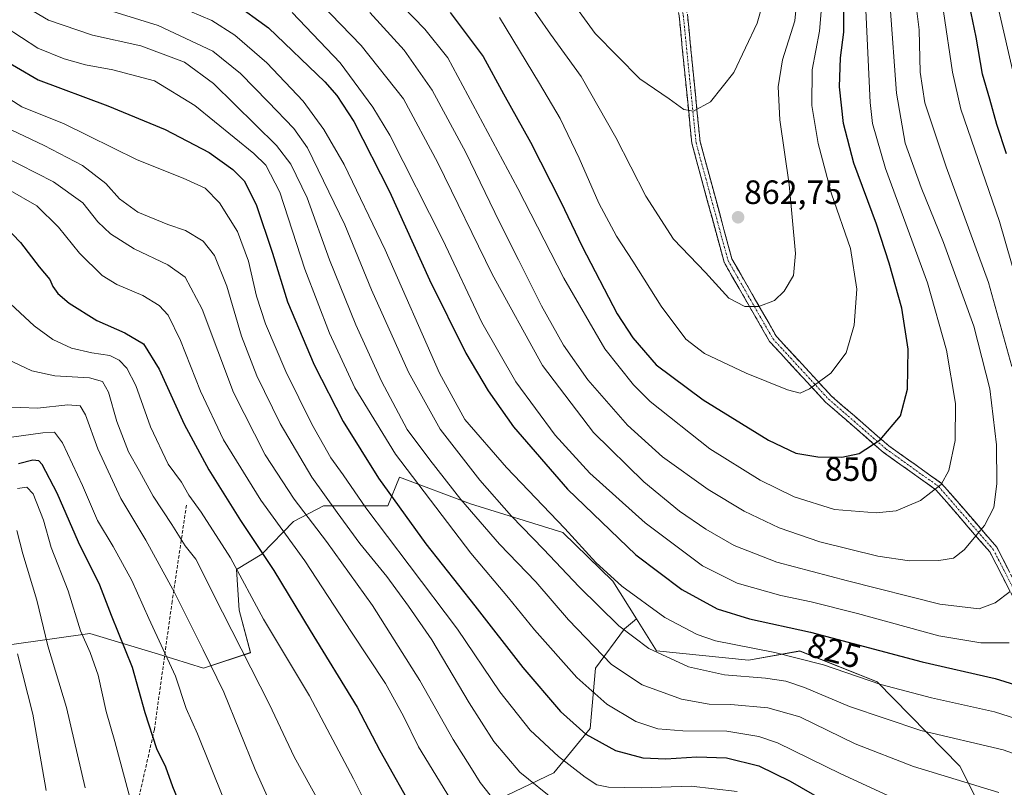
# Model space of a CAD drawing. Units: metres. Extents: x 617129 to 620568, y 4761822 to 4764194.
# Drawn here: x 620114 to 620406, y 4762540 to 4762768 of the extents above; entities that cross this region are included whole.
import ezdxf
from ezdxf.enums import TextEntityAlignment as Align

# ---------------------------------------------------------------- set-up
doc = ezdxf.new("R2010")
doc.units = ezdxf.units.M
doc.header["$MEASUREMENT"] = 0
doc.linetypes.add('TRAZO_Y_PUNTO', pattern=[1, 0.5, -0.25, 0, -0.25])
doc.linetypes.add('TRAZOSX2', pattern=[1.5, 1, -0.5])
for name, color, linetype, lineweight in [('Arbolado forestal CxS', 92, 'Continuous', 0), ('Camino', 19, 'TRAZOSX2', 0), ('Camino Cxs', 19, 'Continuous', 0), ('Camino eje', 19, 'TRAZO_Y_PUNTO', 0), ('Carátula', 7, 'Continuous', 5), ('Curva de nivel maestra', 36, 'Continuous', 30), ('Curva de nivel normal', 36, 'Continuous', 0), ('Punto de cota en terreno', 7, 'Continuous', 0), ('Rótulo de curva de nivel directora', 19, 'Continuous', 0), ('Rótulo de punto de cota en terreno', 19, 'Continuous', 0), ('Senda', 19, 'TRAZOSX2', 0)]:
    doc.layers.add(name, color=color, linetype=linetype, lineweight=lineweight)
doc.styles.add('Arial', font='txt', dxfattribs={"height": 0.2})

# ---------------------------------------------------------------- blocks, each defined once
blk = doc.blocks.new('*U150')
at = {"layer": 'Arbolado forestal CxS', "color": 92, "linetype": 'Continuous', "lineweight": 0}
blk.add_polyline3d([(620405.5242, 4762521.5957, 802.9127), (620393.0973, 4762546.1813, 810.6103), (620368.5999, 4762571.2249, 819.107), (620345.606, 4762580.4135, 819.641), (620330.4081, 4762577.6491, 815.9967), (620303.0632, 4762580.4215, 814.727), (620297.0933, 4762589.9549, 817.5212), (620290.0587, 4762601.1889, 819.607), (620275.2419, 4762615.5791, 819.6243), (620247.8145, 4762624.0663, 811.4449), (620226.7424, 4762632.0127, 804.2551), (620223.2549, 4762623.5579, 799.3679), (620204.1376, 4762623.5581, 789.5088), (620195.1891, 4762618.8459, 782.9985), (620185.8063, 4762609.1809, 775.6075), (620178.2527, 4762604.6241, 770.9403), (620179.0663, 4762592.5689, 768.631), (620182.4265, 4762579.9163, 766.9781), (620168.5265, 4762575.2663, 759.781), (620155.1299, 4762579.5143, 755.1608), (620134.7217, 4762585.5647, 747.1767), (620124.2191, 4762584.0943, 742.67), (620104.3055, 4762581.3059, 732.4549)], dxfattribs=at)
blk = doc.blocks.new('5PATER')
at = {"layer": 'Carátula', "linetype": 'Continuous', "lineweight": 5}
h = blk.add_hatch(color=250, dxfattribs=at)
edge = h.paths.add_edge_path()
edge.add_ellipse((0, 0.01), major_axis=(-1.33, -1.34), ratio=0.999422, start_angle=0, end_angle=360)

msp = doc.modelspace()

# ---------------------------------------------------------------- linework, layer by layer
at = {"layer": 'Arbolado forestal CxS', "color": 92, "linetype": 'Continuous', "lineweight": 0}
for points in [[(620104.31, 4762581.31, 732.45), (620124.22, 4762584.09, 742.67), (620134.72, 4762585.56, 747.18), (620155.13, 4762579.51, 755.16), (620168.53, 4762575.27, 759.78), (620182.43, 4762579.92, 766.98), (620179.07, 4762592.57, 768.63), (620178.25, 4762604.62, 770.94), (620185.81, 4762609.18, 775.61), (620195.19, 4762618.85, 783), (620204.14, 4762623.56, 789.51), (620223.25, 4762623.56, 799.37), (620226.74, 4762632.01, 804.26), (620247.81, 4762624.07, 811.44), (620275.24, 4762615.58, 819.62), (620290.06, 4762601.19, 819.61), (620297.09, 4762589.95, 817.52), (620293.49, 4762586.95, 815.24), (620284.94, 4762575.29, 808.21), (620283.38, 4762557.41, 800.67), (620272.5, 4762544.19, 792.76), (620256.17, 4762536.41, 786)], [(620297.09, 4762589.95, 817.52), (620290.06, 4762601.19, 819.61), (620275.24, 4762615.58, 819.62), (620247.81, 4762624.07, 811.44), (620226.74, 4762632.01, 804.26), (620223.25, 4762623.56, 799.37), (620204.14, 4762623.56, 789.51), (620195.19, 4762618.85, 783), (620185.81, 4762609.18, 775.61), (620178.25, 4762604.62, 770.94), (620179.07, 4762592.57, 768.63), (620182.43, 4762579.92, 766.98), (620168.53, 4762575.27, 759.78), (620155.13, 4762579.51, 755.16), (620134.72, 4762585.56, 747.18), (620124.22, 4762584.09, 742.67), (620104.31, 4762581.31, 732.45)], [(620297.09, 4762589.95, 817.52), (620290.06, 4762601.19, 819.61), (620275.24, 4762615.58, 819.62), (620247.81, 4762624.07, 811.44), (620226.74, 4762632.01, 804.26), (620223.25, 4762623.56, 799.37), (620204.14, 4762623.56, 789.51), (620195.19, 4762618.85, 783), (620185.81, 4762609.18, 775.61), (620178.25, 4762604.62, 770.94), (620179.07, 4762592.57, 768.63), (620182.43, 4762579.92, 766.98), (620168.53, 4762575.27, 759.78), (620155.13, 4762579.51, 755.16), (620134.72, 4762585.56, 747.18), (620124.22, 4762584.09, 742.67), (620104.31, 4762581.31, 732.45)], [(620297.09, 4762589.95, 817.52), (620293.49, 4762586.95, 815.24), (620284.94, 4762575.29, 808.21), (620283.38, 4762557.41, 800.67), (620272.5, 4762544.19, 792.76), (620256.17, 4762536.41, 786), (620238.29, 4762534.08, 778.9), (620226.62, 4762527.86, 772.94), (620216.51, 4762513.87, 766.02), (620213.4, 4762497.54, 760.81), (620200.96, 4762488.21, 754.51), (620185.41, 4762477.32, 747.72), (620169.08, 4762464.88, 740.29), (620160.53, 4762454, 735.55), (620170.64, 4762437.67, 732.22), (620170.64, 4762429.89, 729.08), (620172.97, 4762415.9, 721.14), (620158.97, 4762405.79, 715.09), (620141.87, 4762397.23, 711.13), (620132.54, 4762387.9, 707.52), (620126.32, 4762381.68, 705.74), (620116.41, 4762370.19, 702.94)], [(620297.09, 4762589.95, 817.52), (620293.49, 4762586.95, 815.24), (620284.94, 4762575.29, 808.21), (620283.38, 4762557.41, 800.67), (620272.5, 4762544.19, 792.76), (620256.17, 4762536.41, 786), (620238.29, 4762534.08, 778.9), (620226.62, 4762527.86, 772.94), (620216.51, 4762513.87, 766.02), (620213.4, 4762497.54, 760.81), (620200.96, 4762488.21, 754.51), (620185.41, 4762477.32, 747.72), (620169.08, 4762464.88, 740.29), (620160.53, 4762454, 735.55), (620170.64, 4762437.67, 732.22), (620170.64, 4762429.89, 729.08), (620172.97, 4762415.9, 721.14), (620158.97, 4762405.79, 715.09), (620141.87, 4762397.23, 711.13), (620132.54, 4762387.9, 707.52), (620126.32, 4762381.68, 705.74), (620116.41, 4762370.19, 702.94)], [(620256.17, 4762536.41, 786), (620272.5, 4762544.19, 792.76), (620283.38, 4762557.41, 800.67), (620284.94, 4762575.29, 808.21), (620293.49, 4762586.95, 815.24), (620297.09, 4762589.95, 817.52), (620303.06, 4762580.42, 814.73), (620330.41, 4762577.65, 816), (620345.61, 4762580.41, 819.64), (620368.6, 4762571.22, 819.11), (620393.1, 4762546.18, 810.61), (620405.52, 4762521.6, 802.91)], [(620297.09, 4762589.95, 817.52), (620303.06, 4762580.42, 814.73), (620330.41, 4762577.65, 816), (620345.61, 4762580.41, 819.64), (620368.6, 4762571.22, 819.11), (620393.1, 4762546.18, 810.61), (620405.52, 4762521.6, 802.91), (620422.1, 4762517.39, 803.3)], [(620297.09, 4762589.95, 817.52), (620303.06, 4762580.42, 814.73), (620330.41, 4762577.65, 816), (620345.61, 4762580.41, 819.64), (620368.6, 4762571.22, 819.11), (620393.1, 4762546.18, 810.61), (620405.52, 4762521.6, 802.91), (620422.1, 4762517.39, 803.3)]]:
    msp.add_polyline3d(points, dxfattribs=at)
at = {"layer": 'Camino', "color": 19, "linetype": 'TRAZOSX2', "lineweight": 0}
for points in [[(620299.72, 4762823.27), (620302.16, 4762810.12), (620307.82, 4762790.06), (620312.22, 4762769.41), (620316, 4762731.64), (620325.44, 4762696.83), (620338.65, 4762673.81), (620355.01, 4762656.11), (620372, 4762641.36), (620387.73, 4762630.15), (620404.08, 4762611.27), (620413.52, 4762592.97), (620434.91, 4762569.37), (620454.42, 4762552.26), (620473.29, 4762542.82), (620472.73, 4762541.7)], [(620472.17, 4762540.58), (620453.01, 4762550.17), (620433.16, 4762567.59), (620411.45, 4762591.54), (620402, 4762609.86), (620386.03, 4762628.29), (620370.45, 4762639.39), (620353.26, 4762654.31), (620336.62, 4762672.33), (620323.11, 4762695.86), (620313.53, 4762731.19), (620309.75, 4762769.02), (620305.39, 4762789.46), (620299.72, 4762809.55), (620297.76, 4762820.15)]]:
    msp.add_lwpolyline(points, dxfattribs=at)
at = {"layer": 'Camino Cxs', "color": 19, "linetype": 'Continuous', "lineweight": 0}
for points in [[(620407.67, 4762598.87, 835.19), (620405.78, 4762602.53, 836.14), (620403.89, 4762606.2, 837.03), (620402, 4762609.86, 838.12), (620398.81, 4762613.55, 839.6), (620395.61, 4762617.23, 841.36), (620392.42, 4762620.92, 842.55), (620389.22, 4762624.6, 843.69), (620386.03, 4762628.29, 845.06), (620382.14, 4762631.07, 845.95), (620378.24, 4762633.84, 846.96), (620374.35, 4762636.62, 848.05), (620370.45, 4762639.39, 849.08), (620367.01, 4762642.37, 849.98), (620363.57, 4762645.36, 851.01), (620360.14, 4762648.34, 851.96), (620356.7, 4762651.33, 852.78), (620353.26, 4762654.31, 853.91), (620349.93, 4762657.91, 854.85), (620346.6, 4762661.52, 855.67), (620343.28, 4762665.12, 856.41), (620339.95, 4762668.73, 857.16), (620336.62, 4762672.33, 857.77), (620334.37, 4762676.25, 858.51), (620332.12, 4762680.17, 859.33), (620329.87, 4762684.1, 860.09), (620327.61, 4762688.02, 860.61), (620325.36, 4762691.94, 861.06), (620323.11, 4762695.86, 861.31), (620321.91, 4762700.28, 861.86), (620320.72, 4762704.69, 862.33), (620319.52, 4762709.11, 862.7), (620318.32, 4762713.53, 863.09), (620317.12, 4762717.94, 863.4), (620315.93, 4762722.36, 863.56), (620314.73, 4762726.77, 863.8), (620313.53, 4762731.19, 864.14), (620313.06, 4762735.92, 864.55), (620312.59, 4762740.65, 865.02), (620312.11, 4762745.38, 865.56), (620311.64, 4762750.11, 866.25), (620311.17, 4762754.83, 867.07), (620310.7, 4762759.56, 867.92), (620310.22, 4762764.29, 868.7), (620309.75, 4762769.02, 869.73)], [(620312.22, 4762769.41, 869.55), (620312.69, 4762764.69, 868.65), (620313.17, 4762759.97, 867.94), (620313.64, 4762755.25, 867.08), (620314.11, 4762750.53, 866.28), (620314.58, 4762745.8, 865.64), (620315.06, 4762741.08, 865.08), (620315.53, 4762736.36, 864.59), (620316, 4762731.64, 864.23), (620317.18, 4762727.29, 863.91), (620318.36, 4762722.94, 863.65), (620319.54, 4762718.59, 863.5), (620320.72, 4762714.24, 863.24), (620321.9, 4762709.88, 862.93), (620323.08, 4762705.53, 862.53), (620324.26, 4762701.18, 862.09), (620325.44, 4762696.83, 861.71), (620327.64, 4762692.99, 861.47), (620329.84, 4762689.16, 860.88), (620332.05, 4762685.32, 860.27), (620334.25, 4762681.48, 859.51), (620336.45, 4762677.65, 858.75), (620338.65, 4762673.81, 858.02), (620341.92, 4762670.27, 857.42), (620345.19, 4762666.73, 856.57), (620348.47, 4762663.19, 855.73), (620351.74, 4762659.65, 854.92), (620355.01, 4762656.11, 853.95), (620358.41, 4762653.16, 852.95), (620361.81, 4762650.21, 852.13), (620365.2, 4762647.26, 851.29), (620368.6, 4762644.31, 850.12), (620372, 4762641.36, 849.18), (620375.93, 4762638.56, 848.14), (620379.87, 4762635.76, 846.99), (620383.8, 4762632.95, 845.91), (620387.73, 4762630.15, 844.94), (620391, 4762626.37, 843.69), (620394.27, 4762622.6, 842.49), (620397.54, 4762618.82, 841.27), (620400.81, 4762615.05, 839.41), (620404.08, 4762611.27, 837.74), (620405.97, 4762607.61, 836.73), (620407.86, 4762603.95, 836.02)]]:
    msp.add_polyline3d(points, dxfattribs=at)
at = {"layer": 'Camino eje', "color": 19, "linetype": 'TRAZO_Y_PUNTO', "lineweight": 0}
msp.add_lwpolyline([(620298.74, 4762821.71), (620299.96, 4762815.14), (620300.94, 4762809.84), (620306.61, 4762789.76), (620308.79, 4762779.54), (620310.99, 4762769.22), (620312.88, 4762750.33), (620314.77, 4762731.42), (620324.28, 4762696.35), (620331.03, 4762684.58), (620337.64, 4762673.07), (620345.96, 4762664.06), (620354.14, 4762655.21), (620371.23, 4762640.38), (620386.88, 4762629.22), (620394.87, 4762620.01), (620403.04, 4762610.57), (620412.49, 4762592.26), (620434.04, 4762568.48), (620443.79, 4762559.93), (620453.72, 4762551.22), (620463.3, 4762546.42), (620472.73, 4762541.7)], dxfattribs=at)
at = {"layer": 'Curva de nivel maestra', "color": 36, "linetype": 'Continuous', "lineweight": 30}
for points in [[(620406.97, 4762728.04, 825), (620404.1, 4762736.73, 825), (620402.07, 4762744.28, 825), (620399.86, 4762751.66, 825), (620397.97, 4762762.68, 825), (620396.03, 4762772.14, 825), (620394.39, 4762780.92, 825), (620390.03, 4762796.9, 825), (620387.73, 4762808.18, 825), (620387.14, 4762815.6, 825), (620387.62, 4762821.15, 825), (620389.5, 4762827.96, 825), (620393, 4762834.16, 825), (620401.65, 4762844.29, 825), (620413.2, 4762854.42, 825)], [(620177.45, 4762772.94, 825), (620187.78, 4762765.47, 825), (620204.52, 4762749.37, 825), (620208.1, 4762745.39, 825), (620213.15, 4762737.68, 825), (620223.7, 4762716.88, 825), (620235.61, 4762690.66, 825), (620246.37, 4762668.85, 825), (620253.05, 4762657.65, 825), (620260.61, 4762647.01, 825), (620276.6, 4762628.42, 825), (620296.9, 4762609, 825), (620310.58, 4762598.63, 825), (620321.04, 4762592.91, 825), (620330.62, 4762589.96, 825), (620348.78, 4762585.99, 825), (620381.92, 4762577.24, 825), (620403.63, 4762572.27, 825), (620415.36, 4762568.62, 825)], [(620241.72, 4762770, 850), (620251.56, 4762756.96, 850), (620257.62, 4762745.87, 850), (620265.65, 4762731.46, 850), (620274.63, 4762713.78, 850), (620280.94, 4762700.53, 850), (620291.39, 4762680.49, 850), (620295.99, 4762673.44, 850), (620302.91, 4762665.34, 850), (620316.91, 4762655, 850), (620336.29, 4762643.04, 850), (620344.39, 4762639.14, 850), (620350.96, 4762638.04, 850), (620358.12, 4762637.97, 850), (620363.27, 4762639.07, 850), (620369.51, 4762643.13, 850), (620375.46, 4762650.25, 850), (620377.63, 4762658.11, 850), (620377.82, 4762670.08, 850), (620375.88, 4762682.18, 850), (620372.17, 4762695.6, 850), (620368.36, 4762707.12, 850), (620361.64, 4762725.22, 850), (620358.58, 4762737.05, 850), (620357.41, 4762747.9, 850), (620357.72, 4762756.54, 850), (620358.66, 4762764.18, 850), (620358.68, 4762772.51, 850)], [(620106.42, 4762757.54, 800), (620119.35, 4762750.04, 800), (620140.05, 4762742.28, 800), (620157.11, 4762735.25, 800), (620170.18, 4762728.4, 800), (620177.21, 4762723.39, 800), (620180.58, 4762720, 800), (620184.18, 4762712.97, 800), (620189.01, 4762698.56, 800), (620193.46, 4762684.09, 800), (620201.34, 4762665.41, 800), (620209.96, 4762648.56, 800), (620220.5, 4762631.74, 800), (620234.53, 4762612.25, 800), (620249.12, 4762593.82, 800), (620263.3, 4762575.56, 800), (620274.51, 4762562.41, 800), (620282.06, 4762555.68, 800), (620290.88, 4762550.83, 800), (620298.93, 4762548.68, 800), (620305.84, 4762548.36, 800), (620315.06, 4762549, 800), (620323.86, 4762548.73, 800), (620333.4, 4762546.33, 800), (620342.72, 4762541.74, 800), (620358.36, 4762532.77, 800)], [(620109.37, 4762706.66, 775), (620114.17, 4762701.72, 775), (620119.7, 4762694.44, 775), (620122.82, 4762690.72, 775), (620123.78, 4762688.65, 775), (620125.22, 4762686.54, 775), (620128.62, 4762683.66, 775), (620136.78, 4762678.52, 775), (620145.12, 4762674.9, 775), (620150.65, 4762671.58, 775), (620155.34, 4762664.07, 775), (620162.73, 4762647.73, 775), (620170.06, 4762634.16, 775), (620179.47, 4762619.17, 775), (620189.38, 4762604.32, 775), (620200.16, 4762586.46, 775), (620214.18, 4762563.74, 775), (620220.82, 4762550.91, 775), (620231.5, 4762532.1, 775)], [(620162.84, 4762531.67, 750), (620159.4, 4762540.07, 750), (620157.28, 4762545.95, 750), (620154.64, 4762551.36, 750), (620151.12, 4762562.06, 750), (620147.42, 4762575.54, 750), (620141.2, 4762590.92, 750), (620137.71, 4762599.92, 750), (620131.36, 4762612.69, 750), (620125.05, 4762627.28, 750), (620120.6, 4762635.81, 750), (620119.63, 4762636.84, 750), (620117.76, 4762637.06, 750), (620113.57, 4762635.95, 750)]]:
    msp.add_polyline3d(points, dxfattribs=at)
at = {"layer": 'Curva de nivel normal', "color": 36, "linetype": 'Continuous', "lineweight": 0}
for points in [[(620410.74, 4762870.51, 835), (620404.52, 4762864.03, 835), (620395.25, 4762857.08, 835), (620388.58, 4762850.5, 835), (620380.46, 4762839.39, 835), (620375.73, 4762829.88, 835), (620373.52, 4762819.12, 835), (620373.38, 4762811.47, 835), (620374.18, 4762805.32, 835), (620379.33, 4762778.42, 835), (620381.08, 4762764.88, 835), (620381.35, 4762752.26, 835), (620382.74, 4762743.2, 835), (620389.04, 4762724.14, 835), (620401.67, 4762689.85, 835), (620408.6, 4762664.88, 835)], [(620412, 4762683.23, 830), (620404.89, 4762707.9, 830), (620393.41, 4762741.33, 830), (620390.93, 4762752.31, 830), (620388.24, 4762770.34, 830), (620385.08, 4762787.18, 830), (620381.16, 4762801.31, 830), (620379.33, 4762807.08, 830), (620379.32, 4762813.91, 830), (620381.93, 4762826.14, 830), (620386.9, 4762837.27, 830), (620393.32, 4762845.76, 830), (620400.13, 4762852.26, 830), (620408.98, 4762859.16, 830)], [(620410.27, 4762746.58, 820), (620403.51, 4762775.82, 820), (620396.95, 4762797.23, 820), (620394.03, 4762809.95, 820), (620394.08, 4762818.47, 820), (620396.06, 4762824.95, 820), (620400.8, 4762833.05, 820), (620409.2, 4762842.74, 820)], [(620408.12, 4762598.07, 835), (620403.65, 4762594.71, 835), (620398.88, 4762592.95, 835), (620387.15, 4762594.27, 835), (620359.79, 4762601.25, 835), (620338.79, 4762606.8, 835), (620326.14, 4762611.78, 835), (620317.64, 4762616.6, 835), (620309.84, 4762621.92, 835), (620299.32, 4762630.62, 835), (620284.36, 4762645.3, 835), (620269.21, 4762665.19, 835), (620254.2, 4762692.3, 835), (620238.12, 4762725.41, 835), (620227.86, 4762744.37, 835), (620215.3, 4762760.25, 835), (620197.24, 4762778.98, 835)], [(620221.04, 4762778.68, 845), (620234.23, 4762765.02, 845), (620241.1, 4762756.55, 845), (620261.89, 4762717.72, 845), (620275.5, 4762691.16, 845), (620287.68, 4762670.12, 845), (620296.21, 4762659.46, 845), (620301.2, 4762654.49, 845), (620318.83, 4762640.47, 845), (620333.84, 4762631.09, 845), (620343.91, 4762626.19, 845), (620355.87, 4762622.42, 845), (620368.27, 4762621.4, 845), (620374.26, 4762622.06, 845), (620381.4, 4762625.06, 845), (620387.63, 4762629.87, 845), (620389.87, 4762633.98, 845), (620391.72, 4762642.96, 845), (620391.81, 4762653.94, 845), (620389.16, 4762669.71, 845), (620383.48, 4762689.69, 845), (620371.03, 4762723.73, 845), (620367.18, 4762737.03, 845), (620366.54, 4762743.24, 845), (620365.2, 4762770.71, 845)], [(620263.88, 4762774.71, 860), (620271.53, 4762763.54, 860), (620280.65, 4762750.97, 860), (620290.99, 4762732.84, 860), (620299.89, 4762715.5, 860), (620308.04, 4762702.74, 860), (620317.57, 4762692.76, 860), (620324.56, 4762685.18, 860), (620329.32, 4762682.74, 860), (620333.47, 4762682.7, 860), (620338.07, 4762684.5, 860), (620340.92, 4762687.22, 860), (620343.74, 4762691.88, 860), (620344.31, 4762698.42, 860), (620342.42, 4762718.97, 860), (620339.69, 4762738.11, 860), (620339.18, 4762747.94, 860), (620340.5, 4762755.92, 860), (620344.09, 4762767.52, 860), (620345.16, 4762777.59, 860)], [(620256.43, 4762768.55, 855), (620268.24, 4762748.91, 855), (620274.38, 4762738.5, 855), (620280.11, 4762726.78, 855), (620285.95, 4762713.36, 855), (620291.14, 4762703.58, 855), (620296.02, 4762696.14, 855), (620304.42, 4762682.84, 855), (620311.75, 4762673, 855), (620317.34, 4762668.75, 855), (620329.68, 4762662.93, 855), (620341.91, 4762658, 855), (620345.72, 4762656.95, 855), (620348.5, 4762658.22, 855), (620354.83, 4762662.93, 855), (620359.38, 4762668.94, 855), (620361.76, 4762677.12, 855), (620362.51, 4762687.85, 855), (620360.64, 4762699.9, 855), (620355.03, 4762716.13, 855), (620351.06, 4762731.07, 855), (620349.22, 4762742.43, 855), (620349.28, 4762752.95, 855), (620351.42, 4762764.48, 855), (620352.2, 4762773.95, 855)], [(620276.14, 4762775.83, 865), (620284.84, 4762763.8, 865), (620298.11, 4762750.34, 865), (620306.8, 4762744.38, 865), (620311.18, 4762741.18, 865), (620314.04, 4762740.69, 865), (620319.11, 4762743.5, 865), (620326, 4762752.22, 865), (620332.91, 4762766.88, 865), (620335.63, 4762776.22, 865)], [(620112.84, 4762773.37, 810), (620122.42, 4762767.76, 810), (620135.49, 4762763.24, 810), (620149.9, 4762760.11, 810), (620162.84, 4762755.28, 810), (620171.44, 4762748.93, 810), (620190.17, 4762730.5, 810), (620194.43, 4762724.97, 810), (620199.27, 4762715.01, 810), (620205.89, 4762696.58, 810), (620213.73, 4762677.24, 810), (620221.37, 4762660.56, 810), (620229.03, 4762646.2, 810), (620235.75, 4762637.19, 810), (620244.95, 4762625.37, 810), (620256.4, 4762612.16, 810), (620267.19, 4762600.95, 810), (620276.92, 4762589.68, 810), (620289.68, 4762576.44, 810), (620298.8, 4762570.37, 810), (620310.44, 4762566.11, 810), (620318.69, 4762564.62, 810), (620325.1, 4762564.5, 810), (620336.1, 4762563.58, 810), (620345.58, 4762560.83, 810), (620362.05, 4762552.8, 810), (620379.35, 4762546.1, 810), (620404.76, 4762538.4, 810)], [(620133.21, 4762772.88, 815), (620155.05, 4762766.13, 815), (620171.24, 4762758.49, 815), (620179.48, 4762751.92, 815), (620187.73, 4762743.49, 815), (620195.3, 4762735.56, 815), (620199.41, 4762729.84, 815), (620210.5, 4762706.94, 815), (620218.42, 4762687.7, 815), (620229.38, 4762663.22, 815), (620238.82, 4762646.32, 815), (620250.56, 4762631.14, 815), (620259.98, 4762620.49, 815), (620269.5, 4762610.66, 815), (620280.06, 4762599.44, 815), (620291.88, 4762587.88, 815), (620300.72, 4762581.15, 815), (620312.57, 4762575.75, 815), (620323.21, 4762573.36, 815), (620335.45, 4762572.36, 815), (620341.4, 4762571.48, 815), (620346.96, 4762569.54, 815), (620360.31, 4762563.93, 815), (620381.58, 4762556.82, 815), (620405.98, 4762551.1, 815), (620420.81, 4762545.86, 815)], [(620161.19, 4762771.79, 820), (620170.98, 4762767.61, 820), (620177.78, 4762763.27, 820), (620187.28, 4762755.04, 820), (620198.12, 4762743.66, 820), (620204.25, 4762735.29, 820), (620210.32, 4762724.88, 820), (620222.43, 4762699.55, 820), (620238.62, 4762662.88, 820), (620246.14, 4762649.15, 820), (620258.49, 4762634.94, 820), (620275.8, 4762616.76, 820), (620285.04, 4762606.68, 820), (620292.7, 4762599.66, 820), (620305.47, 4762590.4, 820), (620315.16, 4762585.29, 820), (620320.54, 4762583.42, 820), (620338.15, 4762580.01, 820), (620352.68, 4762576.34, 820), (620369.68, 4762570.51, 820), (620384.7, 4762566.47, 820), (620403.45, 4762562.3, 820), (620422.4, 4762556.34, 820)], [(620372.48, 4762771.82, 840), (620374.32, 4762746.07, 840), (620376.88, 4762731.22, 840), (620381.61, 4762718.02, 840), (620388.25, 4762701.75, 840), (620397.26, 4762676.87, 840), (620402.01, 4762658.22, 840), (620404.03, 4762641.67, 840), (620404.09, 4762630.03, 840), (620403.19, 4762623, 840), (620400.46, 4762617.63, 840), (620394.46, 4762610.47, 840), (620391.22, 4762607.98, 840), (620386.85, 4762607.24, 840), (620378.22, 4762607.16, 840), (620368.79, 4762608.56, 840), (620351.5, 4762612.85, 840), (620339.51, 4762617.02, 840), (620329.1, 4762621.97, 840), (620318.36, 4762628.33, 840), (620304.79, 4762638.06, 840), (620294.41, 4762647.43, 840), (620282.63, 4762660.95, 840), (620275.42, 4762671.19, 840), (620268.87, 4762682.91, 840), (620262.08, 4762696.59, 840), (620256.36, 4762707.73, 840), (620246.39, 4762728.44, 840), (620236.39, 4762746.96, 840), (620228.12, 4762758.84, 840), (620217.87, 4762769.97, 840)], [(620194.78, 4762770.01, 830), (620209.07, 4762755.01, 830), (620218.78, 4762741.88, 830), (620223.83, 4762733.54, 830), (620239.61, 4762702.51, 830), (620251.19, 4762677.91, 830), (620261.28, 4762660.3, 830), (620272.95, 4762644.52, 830), (620283.23, 4762633.24, 830), (620299.69, 4762618.45, 830), (620316.69, 4762605.74, 830), (620327.02, 4762600.6, 830), (620339.93, 4762596.87, 830), (620349, 4762595.02, 830), (620362.78, 4762591.5, 830), (620386.88, 4762584.96, 830), (620399.32, 4762582.85, 830), (620407.79, 4762582.82, 830)], [(620371.79, 4762537.54, 805), (620357.81, 4762543.95, 805), (620338.96, 4762553.1, 805), (620333.47, 4762555, 805), (620323.88, 4762556.62, 805), (620310.88, 4762556.72, 805), (620303.45, 4762557.31, 805), (620296.85, 4762559.46, 805), (620288.27, 4762564.58, 805), (620279.34, 4762572.5, 805), (620266.85, 4762586.66, 805), (620259.08, 4762596.23, 805), (620247.88, 4762609.46, 805), (620225.47, 4762638.88, 805), (620213.41, 4762658.55, 805), (620205.87, 4762674.78, 805), (620198.56, 4762693.8, 805), (620191.12, 4762716.67, 805), (620187.01, 4762724.63, 805), (620183.49, 4762728.13, 805), (620165.92, 4762742.4, 805), (620153.92, 4762749.7, 805), (620141.57, 4762753.01, 805), (620133.46, 4762754.49, 805), (620127.08, 4762756.26, 805), (620119.27, 4762759.39, 805), (620109.56, 4762765.76, 805)], [(620102.66, 4762749.53, 795), (620114.53, 4762742.03, 795), (620127.1, 4762736.91, 795), (620148.76, 4762726.22, 795), (620162.42, 4762720.82, 795), (620168.99, 4762717.86, 795), (620173.23, 4762713.46, 795), (620178.57, 4762704.95, 795), (620181.81, 4762696.14, 795), (620184.22, 4762685.73, 795), (620186.93, 4762677.55, 795), (620192.93, 4762663.42, 795), (620200.63, 4762647.74, 795), (620206.35, 4762637.75, 795), (620210.01, 4762632.69, 795), (620216.74, 4762622.92, 795), (620229.57, 4762605.85, 795), (620243.97, 4762586.94, 795), (620256.54, 4762568.29, 795), (620265.5, 4762556.88, 795), (620273.97, 4762549.04, 795), (620281.89, 4762542.98, 795), (620285.34, 4762540.66, 795), (620288.77, 4762539.98, 795), (620298.48, 4762539.82, 795), (620313.32, 4762540.24, 795), (620326.98, 4762538.72, 795)], [(620107.49, 4762736.93, 790), (620121.14, 4762730.55, 790), (620132.54, 4762724.53, 790), (620139.44, 4762719.19, 790), (620143.55, 4762714.66, 790), (620148.96, 4762710.73, 790), (620157.94, 4762707.04, 790), (620163.15, 4762705.25, 790), (620168.36, 4762702.13, 790), (620171.72, 4762697.82, 790), (620175.42, 4762688.77, 790), (620179.82, 4762673.91, 790), (620184.3, 4762662.13, 790), (620191.22, 4762647.94, 790), (620200.63, 4762632.04, 790), (620208.24, 4762621.55, 790), (620214.9, 4762612.34, 790), (620222.94, 4762602.52, 790), (620229.37, 4762593.72, 790), (620236.35, 4762583.68, 790), (620247.38, 4762565.05, 790), (620254.69, 4762553.57, 790), (620262.47, 4762544.41, 790), (620273.26, 4762535.74, 790)], [(620103.6, 4762729.99, 785), (620123.9, 4762719.7, 785), (620132.64, 4762713.52, 785), (620137.12, 4762707.86, 785), (620140.85, 4762704.24, 785), (620147.88, 4762699.86, 785), (620157.94, 4762695.04, 785), (620163.03, 4762691.46, 785), (620168.12, 4762681.89, 785), (620177.44, 4762657.2, 785), (620186.78, 4762638.62, 785), (620195.46, 4762625.45, 785), (620205.04, 4762612.96, 785), (620218.64, 4762593.92, 785), (620232.77, 4762571.68, 785), (620242.62, 4762554.14, 785), (620248.07, 4762545.51, 785), (620250.67, 4762541.4, 785), (620256.23, 4762534.29, 785)], [(620110.4, 4762717.56, 780), (620118.96, 4762712.58, 780), (620125.44, 4762706.24, 780), (620131.68, 4762698.5, 780), (620138.42, 4762691.91, 780), (620142.77, 4762689.19, 780), (620150.49, 4762686.02, 780), (620155.36, 4762683.03, 780), (620157.96, 4762680.12, 780), (620161.7, 4762672.6, 780), (620167.58, 4762657.53, 780), (620174.4, 4762643.12, 780), (620185.54, 4762625.17, 780), (620198.59, 4762607.17, 780), (620212.44, 4762585.97, 780), (620222.57, 4762570.76, 780), (620227.9, 4762561.1, 780), (620232.33, 4762551.99, 780), (620242.93, 4762534.64, 780)], [(620109.78, 4762684.74, 770), (620118.17, 4762676.93, 770), (620123.74, 4762672.86, 770), (620129.24, 4762670.38, 770), (620135.36, 4762668.92, 770), (620140.65, 4762668.18, 770), (620143.47, 4762666.73, 770), (620145.76, 4762664.35, 770), (620148.35, 4762659.21, 770), (620152.77, 4762646.96, 770), (620158.04, 4762635.88, 770), (620161.97, 4762630.54, 770), (620164.11, 4762626.72, 770), (620167.82, 4762621.6, 770), (620176.54, 4762608.04, 770), (620186.34, 4762589.83, 770), (620199.94, 4762567.12, 770), (620213.07, 4762542.5, 770), (620217.26, 4762533.94, 770)], [(620203.12, 4762535.07, 765), (620195.43, 4762548.99, 765), (620188.12, 4762564.53, 765), (620174.13, 4762591.98, 765), (620166.24, 4762607.71, 765), (620163.09, 4762611.65, 765), (620159.05, 4762618.02, 765), (620153.52, 4762626.4, 765), (620149.46, 4762633.81, 765), (620146.18, 4762639.52, 765), (620142.76, 4762648.55, 765), (620140.26, 4762657.22, 765), (620138.51, 4762660.4, 765), (620134.61, 4762661.52, 765), (620124.37, 4762662.15, 765), (620117.5, 4762663.61, 765), (620110.36, 4762666.95, 765)], [(620187.92, 4762536.25, 760), (620183.85, 4762545.22, 760), (620174.55, 4762568.19, 760), (620168.36, 4762580.79, 760), (620159.92, 4762597.81, 760), (620151.41, 4762613.36, 760), (620143.94, 4762625.66, 760), (620137.11, 4762640.46, 760), (620133.47, 4762650.58, 760), (620131.86, 4762653.2, 760), (620128.17, 4762653.54, 760), (620119.22, 4762652.53, 760), (620109.05, 4762652.96, 760)], [(620174.41, 4762536.66, 755), (620166.7, 4762555.77, 755), (620163.37, 4762563.3, 755), (620160.15, 4762572.95, 755), (620152.28, 4762590.05, 755), (620147.23, 4762601.33, 755), (620141.62, 4762611.48, 755), (620137, 4762619.18, 755), (620132.52, 4762629.59, 755), (620126.57, 4762642.24, 755), (620124.28, 4762645.44, 755), (620120.76, 4762645.2, 755), (620111.48, 4762643.92, 755)], [(620146.51, 4762537.28, 745), (620142.12, 4762553.55, 745), (620139.61, 4762562.43, 745), (620137.2, 4762573.19, 745), (620134.85, 4762580.01, 745), (620131.99, 4762586.42, 745), (620128.32, 4762598.29, 745), (620123.24, 4762611.12, 745), (620121, 4762619.22, 745), (620117.94, 4762627.08, 745), (620115.98, 4762629.1, 745), (620113.2, 4762628.63, 745)], [(620113.08, 4762616.18, 740), (620114.85, 4762609.28, 740), (620118.96, 4762595.5, 740), (620122.24, 4762581.98, 740), (620127.76, 4762563.65, 740), (620133.38, 4762539.83, 740)], [(620121.78, 4762538.96, 735), (620117.78, 4762561.63, 735), (620113.22, 4762579.56, 735)]]:
    msp.add_polyline3d(points, dxfattribs=at)
at = {"layer": 'Senda', "color": 19, "linetype": 'TRAZOSX2', "lineweight": 0}
msp.add_lwpolyline([(620163.43, 4762623.75), (620159.19, 4762595.17), (620153.9, 4762557.07), (620147.02, 4762526.91), (620141.2, 4762494.63), (620136.97, 4762468.17), (620136.44, 4762445.95), (620140.14, 4762425.84), (620163.43, 4762412.08), (620187.24, 4762403.08), (620217.93, 4762387.74), (620237.51, 4762382.98), (620257.62, 4762370.28), (620274.02, 4762349.11), (620283.1, 4762329.6)], dxfattribs=at)

# ---------------------------------------------------------------- block references
at = {"layer": 'Arbolado forestal CxS', "color": 92, "linetype": 'Continuous', "lineweight": 0}
msp.add_blockref('*U150', (0, 0), dxfattribs=at)
at = {"layer": 'Punto de cota en terreno', "linetype": 'Continuous', "lineweight": 0}
msp.add_blockref('5PATER', (620327.27, 4762709.19, 862.75), dxfattribs=at)

# ---------------------------------------------------------------- texts
at = {"layer": 'Rótulo de curva de nivel directora', "color": 19, "linetype": 'Continuous', "lineweight": 0, "style": 'Arial'}
for s, rotation, p in [('850', -0.5602, (620360.94, 4762634.42)), ('825', -14.7904, (620355.87, 4762580.47))]:
    msp.add_text(s, height=7, rotation=rotation, dxfattribs=at).set_placement(p, align=Align.MIDDLE_CENTER)
at = {"layer": 'Rótulo de punto de cota en terreno', "color": 19, "linetype": 'Continuous', "lineweight": 0, "style": 'Arial'}
msp.add_text('862,75', height=7, dxfattribs=at).set_placement((620329.03, 4762710.95), align=Align.BOTTOM_LEFT)

doc.saveas('drawing.dxf')
